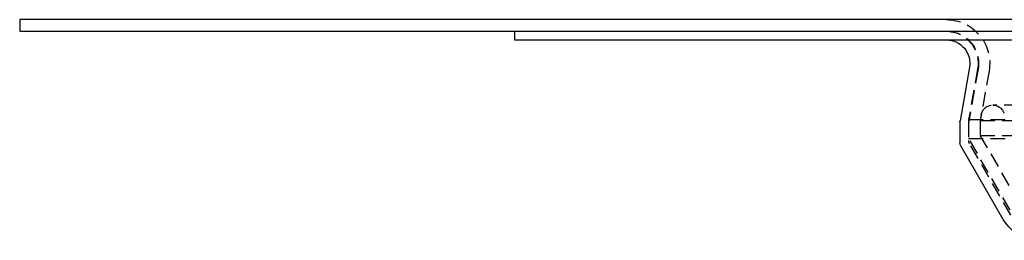
# Model space of a CAD drawing. Extents: x -250 to 250, y -550 to 528.
# Drawn here: x -250 to -81, y 341 to 379 of the extents above; entities that cross this region are included whole.
import ezdxf

# ---------------------------------------------------------------- set-up
doc = ezdxf.new("R2010")
doc.units = 0
doc.header["$LTSCALE"] = 10
doc.linetypes.add('VERDECKT', pattern=[0.375, 0.25, -0.125])
doc.layers.get('0').update_dxf_attribs({"linetype": 'CONTINUOUS'})
doc.layers.add('STEMPEL', color=3, linetype='CONTINUOUS')

# ---------------------------------------------------------------- blocks, each defined once
blk = doc.blocks.new('A$CD5023CD6')
at = {"color": 3, "linetype": 'CONTINUOUS', "extrusion": (0, 1, -2e-16)}
for p, q in [((-250, 379.23), (-250, 377.23)), ((250, 379.23), (-250, 379.23)), ((-250, 377.23), (250, 377.23)), ((-165, 377.23), (-165, 375.73)), ((-165, 375.73), (165, 375.73)), ((-86.86, 371.03), (-88.48, 361.82)), ((-88.5, 361.64), (-88.5, 358)), ((-81.06, 344.84), (-88.37, 357.5))]:
    blk.add_line(p, q, dxfattribs=at)
at = {"color": 1, "linetype": 'VERDECKT', "extrusion": (0, 1, -2e-16)}
for p, q in [((-85.46, 370.77), (-87, 362.05)), ((-85.38, 370.77), (-86.98, 361.68)), ((-83.49, 370.43), (-85, 361.88)), ((82.86, 364.52), (-82.86, 364.52)), ((-87, 362.05), (87, 362.05)), ((-87, 362.05), (-87, 358.77)), ((-84.83, 362.87), (-85, 361.88)), ((-87, 361.51), (-87, 358.4)), ((-85, 361.88), (85, 361.88)), ((-85, 361.88), (-85, 359.3)), ((-85, 361.88), (85, 361.88)), ((-85, 361.88), (-85, 359.3)), ((-87, 358.77), (87, 358.77)), ((-79.89, 346.44), (-87, 358.77)), ((-85, 359.3), (85, 359.3)), ((-78.15, 347.44), (-85, 359.3)), ((-85, 359.3), (85, 359.3)), ((-78.15, 347.44), (-85, 359.3)), ((-79.76, 345.59), (-86.87, 357.9))]:
    blk.add_line(p, q, dxfattribs=at)
at = {"color": 1, "linetype": 'VERDECKT', "extrusion": (0, -2e-16, -1)}
for centre, radius, start, end in [((90.88, 371.73), 7.5, 90, 190), ((90.88, 371.73), 5.5, 90, 190), ((90.8, 371.73), 5.5, 90, 190), ((82.86, 362.52), 2, 10, 90), ((82.86, 362.52), 2, 90, 171.6697), ((86, 361.51), 1, 0, 10), ((86, 358.4), 1, 330, 0)]:
    blk.add_arc(centre, radius, start, end, dxfattribs=at)
at = {"color": 3, "linetype": 'CONTINUOUS', "extrusion": (0, -2e-16, -1)}
for centre, radius, start, end in [((90.8, 371.73), 4, 90, 190), ((87.5, 361.64), 1, 0, 10), ((87.5, 358), 1, 330, 0), ((74.56, 348.59), 7.5, 281.0429, 330)]:
    blk.add_arc(centre, radius, start, end, dxfattribs=at)

msp = doc.modelspace()

# ---------------------------------------------------------------- block references
at = {"layer": 'STEMPEL'}
msp.add_blockref('A$CD5023CD6', (0, 0), dxfattribs=at)

doc.saveas('drawing.dxf')
